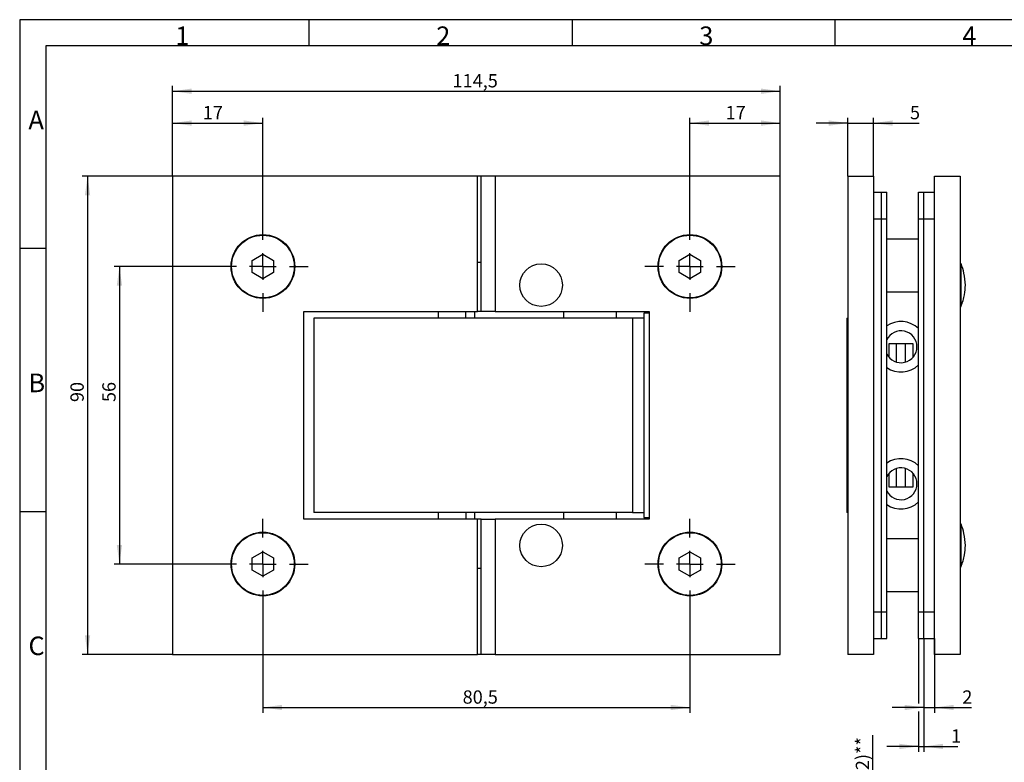
# Model space of a CAD drawing. Units: millimetres. Extents: x 7 to 412, y 7 to 291.
# Drawn here: x 7 to 192, y 151 to 291 of the extents above; entities that cross this region are included whole.
import ezdxf

# ---------------------------------------------------------------- set-up
doc = ezdxf.new("R2010")
doc.units = ezdxf.units.MM
doc.layers.add('FORMAT', color=7, linetype='Continuous')
doc.styles.add('SLDTEXTSTYLE0', font='TXT', dxfattribs={"width": 0.7})
doc.dimstyles.new('SLDDIMSTYLE0', dxfattribs={"dimtxt": 2.5, "dimasz": 3.6, "dimexe": 0, "dimexo": 0.0625, "dimtad": 1, "dimdec": 1, "dimrnd": 1e-09, "dimzin": 12, "dimdsep": 46, "dimtxsty": 'SLDTEXTSTYLE0', "dimsah": 1, "dimcen": 0.09, "dimadec": 0, "dimazin": 3, "dimtfac": 1, "dimtofl": 0, "dimtmove": 0, "dimatfit": 3, "dimfxl": 0, "dimfrac": 2, "dimtolj": 1, "dimtzin": 12, "dimarcsym": 0})
doc.dimstyles.new('SLDDIMSTYLE1', dxfattribs={"dimtxt": 2.5, "dimasz": 3.6, "dimexe": 0, "dimexo": 0.0625, "dimtad": 1, "dimdec": 0, "dimrnd": 1e-09, "dimzin": 12, "dimdsep": 46, "dimtxsty": 'SLDTEXTSTYLE0', "dimsah": 1, "dimcen": 0.09, "dimadec": 0, "dimazin": 3, "dimtfac": 1, "dimtmove": 0, "dimatfit": 0, "dimfxl": 0, "dimfrac": 2, "dimtolj": 1, "dimtzin": 12, "dimarcsym": 0})
doc.dimstyles.new('SLDDIMSTYLE2', dxfattribs={"dimtxt": 2.5, "dimasz": 3.6, "dimexe": 0, "dimexo": 0.0625, "dimtad": 1, "dimdec": 1, "dimrnd": 1e-09, "dimzin": 12, "dimdsep": 46, "dimtxsty": 'SLDTEXTSTYLE0', "dimsah": 1, "dimcen": 0.09, "dimadec": 0, "dimazin": 3, "dimtfac": 1, "dimtmove": 0, "dimatfit": 0, "dimfxl": 0, "dimfrac": 2, "dimtolj": 1, "dimtzin": 12, "dimarcsym": 0})

# ---------------------------------------------------------------- blocks, each defined once
blk = doc.blocks.new('_D')
at = {"layer": 'FORMAT', "color": 7}
for p, q in [((35.82, 261.1), (18.82, 261.1)), ((19.82, 261.1), (19.82, 171.1)), ((35.82, 171.1), (18.82, 171.1))]:
    blk.add_line(p, q, dxfattribs=at)
for points in [[(19.82, 261.1), (19.32, 257.5), (20.32, 257.5)], [(19.82, 171.1), (20.32, 174.7), (19.32, 174.7)]]:
    blk.add_solid(points, dxfattribs=at)
at = {"layer": 'FORMAT', "color": 7, "insert": (16.6, 218.59), "char_height": 2.5, "attachment_point": 1, "rotation": 90, "style": 'SLDTEXTSTYLE0'}
blk.add_mtext('90', dxfattribs=at)
blk = doc.blocks.new('_D_1')
at = {"layer": 'FORMAT', "color": 7}
for p, q in [((35.82, 261.1), (35.82, 278.1)), ((150.17, 261.1), (150.17, 278.1)), ((35.82, 277.1), (150.17, 277.1))]:
    blk.add_line(p, q, dxfattribs=at)
for points in [[(35.82, 277.1), (39.42, 276.6), (39.42, 277.6)], [(150.17, 277.1), (146.57, 277.6), (146.57, 276.6)]]:
    blk.add_solid(points, dxfattribs=at)
at = {"layer": 'FORMAT', "color": 7, "insert": (88.5, 280.32), "char_height": 2.5, "attachment_point": 1, "style": 'SLDTEXTSTYLE0'}
blk.add_mtext('114,5', dxfattribs=at)
blk = doc.blocks.new('_D_2')
at = {"layer": 'FORMAT', "color": 7}
for p, q in [((52.82, 179.6), (52.82, 160.1)), ((133.17, 179.6), (133.17, 160.1)), ((52.82, 161.1), (133.17, 161.1))]:
    blk.add_line(p, q, dxfattribs=at)
for points in [[(52.82, 161.1), (56.42, 160.6), (56.42, 161.6)], [(133.17, 161.1), (129.57, 161.6), (129.57, 160.6)]]:
    blk.add_solid(points, dxfattribs=at)
at = {"layer": 'FORMAT', "color": 7, "insert": (90.4, 164.32), "char_height": 2.5, "attachment_point": 1, "style": 'SLDTEXTSTYLE0'}
blk.add_mtext('80,5', dxfattribs=at)
blk = doc.blocks.new('_D_3')
at = {"layer": 'FORMAT', "color": 7}
for p, q in [((44.32, 244.1), (24.82, 244.1)), ((25.82, 244.1), (25.82, 188.1)), ((44.32, 188.1), (24.82, 188.1))]:
    blk.add_line(p, q, dxfattribs=at)
for points in [[(25.82, 244.1), (25.32, 240.5), (26.32, 240.5)], [(25.82, 188.1), (26.32, 191.7), (25.32, 191.7)]]:
    blk.add_solid(points, dxfattribs=at)
at = {"layer": 'FORMAT', "color": 7, "insert": (22.6, 218.59), "char_height": 2.5, "attachment_point": 1, "rotation": 90, "style": 'SLDTEXTSTYLE0'}
blk.add_mtext('56', dxfattribs=at)
blk = doc.blocks.new('_D_4')
at = {"layer": 'FORMAT', "color": 7}
for p, q in [((35.82, 261.1), (35.82, 272.1)), ((35.82, 271.1), (52.82, 271.1)), ((52.82, 252.6), (52.82, 272.1))]:
    blk.add_line(p, q, dxfattribs=at)
for points in [[(35.82, 271.1), (39.42, 270.6), (39.42, 271.6)], [(52.82, 271.1), (49.22, 271.6), (49.22, 270.6)]]:
    blk.add_solid(points, dxfattribs=at)
at = {"layer": 'FORMAT', "color": 7, "insert": (41.52, 274.32), "char_height": 2.5, "attachment_point": 1, "style": 'SLDTEXTSTYLE0'}
blk.add_mtext('17', dxfattribs=at)
blk = doc.blocks.new('_D_5')
at = {"layer": 'FORMAT', "color": 7}
for p, q in [((133.17, 252.6), (133.17, 272.1)), ((133.17, 271.1), (150.17, 271.1)), ((150.17, 261.1), (150.17, 272.1))]:
    blk.add_line(p, q, dxfattribs=at)
for points in [[(133.17, 271.1), (136.77, 270.6), (136.77, 271.6)], [(150.17, 271.1), (146.57, 271.6), (146.57, 270.6)]]:
    blk.add_solid(points, dxfattribs=at)
at = {"layer": 'FORMAT', "color": 7, "insert": (139.88, 274.32), "char_height": 2.5, "attachment_point": 1, "style": 'SLDTEXTSTYLE0'}
blk.add_mtext('17', dxfattribs=at)
blk = doc.blocks.new('SW_CENTERMARKSYMBOL_0')
at = {"layer": 'FORMAT', "color": 0}
for p, q in [((0, 5), (0, 8.5)), ((0, 0), (0, 2.5)), ((-5, 0), (-8.5, 0)), ((0, 0), (-2.5, 0)), ((0, 0), (0, -2.5)), ((0, 0), (2.5, 0)), ((5, 0), (8.5, 0)), ((0, -5), (0, -8.5))]:
    blk.add_line(p, q, dxfattribs=at)
blk = doc.blocks.new('SW_CENTERMARKSYMBOL_1')
at = {"layer": 'FORMAT', "color": 0}
for p, q in [((0, 5), (0, 8.5)), ((0, 0), (0, 2.5)), ((-5, 0), (-8.5, 0)), ((0, 0), (-2.5, 0)), ((0, 0), (0, -2.5)), ((0, 0), (2.5, 0)), ((5, 0), (8.5, 0)), ((0, -5), (0, -8.5))]:
    blk.add_line(p, q, dxfattribs=at)
blk = doc.blocks.new('SW_CENTERMARKSYMBOL_2')
at = {"layer": 'FORMAT', "color": 0}
for p, q in [((0, 5), (0, 8.5)), ((0, 0), (0, 2.5)), ((-5, 0), (-8.5, 0)), ((0, 0), (-2.5, 0)), ((0, 0), (0, -2.5)), ((0, 0), (2.5, 0)), ((5, 0), (8.5, 0)), ((0, -5), (0, -8.5))]:
    blk.add_line(p, q, dxfattribs=at)
blk = doc.blocks.new('SW_CENTERMARKSYMBOL_3')
at = {"layer": 'FORMAT', "color": 0}
for p, q in [((0, 5), (0, 8.5)), ((0, 0), (0, 2.5)), ((-5, 0), (-8.5, 0)), ((0, 0), (-2.5, 0)), ((0, 0), (0, -2.5)), ((0, 0), (2.5, 0)), ((5, 0), (8.5, 0)), ((0, -5), (0, -8.5))]:
    blk.add_line(p, q, dxfattribs=at)
blk = doc.blocks.new('_D_6')
at = {"layer": 'FORMAT', "color": 7}
for p, q in [((162.89, 271.1), (156.89, 271.1)), ((162.89, 261.1), (162.89, 272.1)), ((162.89, 271.1), (167.69, 271.1)), ((167.69, 261.1), (167.69, 272.1)), ((167.69, 271.1), (176.32, 271.1))]:
    blk.add_line(p, q, dxfattribs=at)
for points in [[(162.89, 271.1), (159.29, 271.6), (159.29, 270.6)], [(167.69, 271.1), (171.29, 270.6), (171.29, 271.6)]]:
    blk.add_solid(points, dxfattribs=at)
at = {"layer": 'FORMAT', "color": 7, "insert": (174.57, 274.32), "char_height": 2.5, "attachment_point": 1, "style": 'SLDTEXTSTYLE0'}
blk.add_mtext('5', dxfattribs=at)
blk = doc.blocks.new('_D_7')
at = {"layer": 'FORMAT', "color": 7}
for p, q in [((177.19, 174.1), (177.19, 160.1)), ((179.19, 174.1), (179.19, 160.1)), ((177.19, 161.1), (171.19, 161.1)), ((177.19, 161.1), (179.19, 161.1)), ((179.19, 161.1), (186.17, 161.1))]:
    blk.add_line(p, q, dxfattribs=at)
for points in [[(177.19, 161.1), (173.59, 161.6), (173.59, 160.6)], [(179.19, 161.1), (182.79, 160.6), (182.79, 161.6)]]:
    blk.add_solid(points, dxfattribs=at)
at = {"layer": 'FORMAT', "color": 7, "insert": (184.42, 164.32), "char_height": 2.5, "attachment_point": 1, "style": 'SLDTEXTSTYLE0'}
blk.add_mtext('2', dxfattribs=at)
blk = doc.blocks.new('_D_8')
at = {"layer": 'FORMAT', "color": 7}
for p, q in [((176.19, 174.1), (176.19, 161.86)), ((177.19, 174.1), (177.19, 152.77)), ((176.19, 160.34), (176.19, 152.77)), ((176.19, 153.77), (170.19, 153.77)), ((176.19, 153.77), (177.19, 153.77)), ((177.19, 153.77), (183.56, 153.77))]:
    blk.add_line(p, q, dxfattribs=at)
for points in [[(176.19, 153.77), (172.59, 154.27), (172.59, 153.27)], [(177.19, 153.77), (180.79, 153.27), (180.79, 154.27)]]:
    blk.add_solid(points, dxfattribs=at)
at = {"layer": 'FORMAT', "color": 7, "insert": (182.31, 157), "char_height": 2.5, "attachment_point": 1, "style": 'SLDTEXTSTYLE0'}
blk.add_mtext('1', dxfattribs=at)
blk = doc.blocks.new('_D_10')
at = {"layer": 'FORMAT', "color": 7}
for p, q in [((167.6, 129.02), (167.6, 155.9)), ((147.17, 129.02), (168.6, 129.02)), ((167.6, 121.02), (167.6, 129.02)), ((147.17, 121.02), (168.6, 121.02)), ((167.6, 121.02), (167.6, 115.02))]:
    blk.add_line(p, q, dxfattribs=at)
for points in [[(167.6, 129.02), (168.1, 132.62), (167.1, 132.62)], [(167.6, 121.02), (167.1, 117.42), (168.1, 117.42)]]:
    blk.add_solid(points, dxfattribs=at)
at = {"layer": 'FORMAT', "color": 7, "insert": (164.38, 135.15), "char_height": 2.5, "attachment_point": 1, "rotation": 90, "style": 'SLDTEXTSTYLE0'}
blk.add_mtext('8 (10)* (12)**', dxfattribs=at)

msp = doc.modelspace()

# ---------------------------------------------------------------- linework, layer by layer
at = {"color": 7, "linetype": 'Continuous', "lineweight": 25}
for p, q in [((35.81804, 261.10151), (35.81804, 171.10151)), ((93.16804, 261.10151), (35.81804, 261.10151)), ((93.86804, 261.10151), (93.16804, 261.10151)), ((93.16804, 235.65151), (93.16804, 261.10151)), ((93.86804, 235.65151), (93.86804, 261.10151)), ((96.51804, 261.10151), (93.86804, 261.10151)), ((96.51804, 261.10151), (96.51804, 235.65151)), ((150.16804, 261.10151), (96.51804, 261.10151)), ((150.16804, 171.10151), (150.16804, 261.10151)), ((162.88867, 261.10151), (167.68867, 261.10151)), ((162.88867, 261.10151), (162.88867, 171.10151)), ((167.68867, 261.10151), (167.68867, 171.10151)), ((179.18867, 261.10151), (183.98867, 261.10151)), ((179.18867, 171.10151), (179.18867, 261.10151)), ((183.98867, 261.10151), (183.98867, 171.10151)), ((167.68867, 258.10151), (169.18867, 258.10151)), ((169.18867, 258.10151), (170.18867, 258.10151)), ((169.18867, 253.10151), (169.18867, 258.10151)), ((170.18867, 253.10151), (170.18867, 258.10151)), ((176.18867, 258.10151), (177.18867, 258.10151)), ((176.18867, 253.10151), (176.18867, 258.10151)), ((177.18867, 253.10151), (177.18867, 258.10151)), ((177.18867, 258.10151), (179.18867, 258.10151)), ((169.18867, 253.10151), (170.18867, 253.10151)), ((169.18867, 179.10151), (169.18867, 253.10151)), ((170.18867, 179.10151), (170.18867, 253.10151)), ((176.18867, 253.10151), (177.18867, 253.10151)), ((176.18867, 179.10151), (176.18867, 253.10151)), ((177.18867, 179.10151), (177.18867, 253.10151)), ((177.18867, 253.10151), (179.18867, 253.10151)), ((176.18867, 249.25151), (170.18867, 249.25151)), ((50.81804, 245.25621), (52.81804, 246.41091)), ((50.81804, 242.94681), (50.81804, 245.25621)), ((52.81804, 246.41091), (54.81804, 245.25621)), ((54.81804, 245.25621), (54.81804, 242.94681)), ((93.86804, 244.85151), (93.16804, 244.85151)), ((131.16804, 245.25621), (133.16804, 246.41091)), ((131.16804, 242.94681), (131.16804, 245.25621)), ((133.16804, 246.41091), (135.16804, 245.25621)), ((135.16804, 245.25621), (135.16804, 242.94681)), ((184.19867, 244.60151), (183.98867, 244.60151)), ((184.19867, 236.60151), (184.19867, 244.60151)), ((52.81804, 241.79211), (50.81804, 242.94681)), ((54.81804, 242.94681), (52.81804, 241.79211)), ((133.16804, 241.79211), (131.16804, 242.94681)), ((135.16804, 242.94681), (133.16804, 241.79211)), ((170.18867, 239.35572), (176.18867, 239.35572)), ((60.51804, 235.65151), (93.16804, 235.65151)), ((60.51804, 196.55151), (60.51804, 235.65151)), ((85.81804, 235.65151), (85.81804, 234.40151)), ((91.01804, 234.40151), (91.01804, 235.65151)), ((92.66804, 234.40151), (92.66804, 235.65151)), ((93.86804, 235.65151), (93.16804, 235.65151)), ((96.51804, 235.65151), (93.86804, 235.65151)), ((96.51804, 235.65151), (125.46804, 235.65151)), ((109.36804, 235.65151), (109.36804, 234.40151)), ((119.36804, 234.40151), (119.36804, 235.65151)), ((125.46804, 235.35151), (124.46804, 235.35151)), ((124.46804, 235.35151), (124.46804, 196.85151)), ((125.41804, 235.65151), (125.41804, 235.35151)), ((125.46804, 235.65151), (125.46804, 196.55151)), ((183.98867, 236.60151), (184.19867, 236.60151)), ((62.36804, 234.40151), (62.36804, 197.80151)), ((122.37152, 234.40151), (62.36804, 234.40151)), ((122.37152, 234.40151), (122.37152, 197.80151)), ((124.46804, 234.40151), (122.37152, 234.40151)), ((162.68867, 234.40151), (162.88867, 234.40151)), ((162.68867, 234.40151), (162.68867, 197.80151)), ((170.63867, 229.60151), (175.13867, 229.60151)), ((170.63867, 227.0172), (170.63867, 229.60151)), ((175.13867, 229.60151), (175.13867, 227.0172)), ((170.63867, 202.60151), (170.63867, 205.18582)), ((175.13867, 205.18582), (175.13867, 202.60151)), ((175.13867, 202.60151), (170.63867, 202.60151)), ((93.16804, 196.55151), (60.51804, 196.55151)), ((122.37152, 197.80151), (62.36804, 197.80151)), ((85.81804, 197.80151), (85.81804, 196.55151)), ((91.01804, 197.80151), (91.01804, 196.55151)), ((92.66804, 196.55151), (92.66804, 197.80151)), ((93.86804, 196.55151), (93.16804, 196.55151)), ((93.16804, 171.10151), (93.16804, 196.55151)), ((93.86804, 171.10151), (93.86804, 196.55151)), ((93.86804, 196.55151), (96.51804, 196.55151)), ((96.51804, 196.55151), (96.51804, 171.10151)), ((125.46804, 196.55151), (96.51804, 196.55151)), ((109.36804, 197.80151), (109.36804, 196.55151)), ((119.36804, 196.55151), (119.36804, 197.80151)), ((122.37152, 197.80151), (124.46804, 197.80151)), ((124.46804, 196.85151), (125.46804, 196.85151)), ((125.41804, 196.85151), (125.41804, 196.55151)), ((162.88867, 197.80151), (162.68867, 197.80151)), ((184.19867, 195.60151), (183.98867, 195.60151)), ((184.19867, 187.60151), (184.19867, 195.60151)), ((176.18867, 192.8473), (170.18867, 192.8473)), ((50.81804, 189.25621), (52.81804, 190.41091)), ((50.81804, 186.94681), (50.81804, 189.25621)), ((52.81804, 190.41091), (54.81804, 189.25621)), ((54.81804, 189.25621), (54.81804, 186.94681)), ((131.16804, 189.25621), (133.16804, 190.41091)), ((131.16804, 186.94681), (131.16804, 189.25621)), ((133.16804, 190.41091), (135.16804, 189.25621)), ((135.16804, 189.25621), (135.16804, 186.94681)), ((93.16804, 187.35151), (93.86804, 187.35151)), ((183.98867, 187.60151), (184.19867, 187.60151)), ((52.81804, 185.79211), (50.81804, 186.94681)), ((54.81804, 186.94681), (52.81804, 185.79211)), ((133.16804, 185.79211), (131.16804, 186.94681)), ((135.16804, 186.94681), (133.16804, 185.79211)), ((170.18867, 182.95151), (176.18867, 182.95151)), ((169.18867, 174.10151), (169.18867, 179.10151)), ((169.18867, 179.10151), (170.18867, 179.10151)), ((170.18867, 174.10151), (170.18867, 179.10151)), ((176.18867, 174.10151), (176.18867, 179.10151)), ((176.18867, 179.10151), (177.18867, 179.10151)), ((177.18867, 174.10151), (177.18867, 179.10151)), ((177.18867, 179.10151), (179.18867, 179.10151)), ((167.68867, 174.10151), (169.18867, 174.10151)), ((169.18867, 174.10151), (170.18867, 174.10151)), ((176.18867, 174.10151), (177.18867, 174.10151)), ((177.18867, 174.10151), (179.18867, 174.10151)), ((35.81804, 171.10151), (93.16804, 171.10151)), ((93.86804, 171.10151), (93.16804, 171.10151)), ((96.51804, 171.10151), (93.86804, 171.10151)), ((96.51804, 171.10151), (150.16804, 171.10151)), ((167.68867, 171.10151), (162.88867, 171.10151)), ((183.98867, 171.10151), (179.18867, 171.10151))]:
    msp.add_line(p, q, dxfattribs=at)
at = {"color": 1, "linetype": 'Continuous', "lineweight": 25}
for p, q in [((167.68867, 253.10151), (169.18867, 253.10151)), ((172.05218, 226.12049), (172.05218, 229.60151)), ((173.72515, 226.12049), (173.72515, 229.60151)), ((172.05218, 202.60151), (172.05218, 206.08253)), ((173.72515, 202.60151), (173.72515, 206.08253)), ((167.68867, 179.10151), (169.18867, 179.10151))]:
    msp.add_line(p, q, dxfattribs=at)
at = {"color": 7, "linetype": 'Continuous', "lineweight": 25}
for centre, radius in [((52.81804, 244.10151), 6), ((52.81804, 244.10151), 5.9), ((133.16804, 244.10151), 6), ((133.16804, 244.10151), 5.9), ((105.16804, 240.60151), 4), ((105.16804, 191.60151), 4), ((52.81804, 188.10151), 6), ((52.81804, 188.10151), 5.9), ((133.16804, 188.10151), 6), ((133.16804, 188.10151), 5.9)]:
    msp.add_circle(centre, radius, dxfattribs=at)
for centre, radius, start, end in [((172.88867, 229.00151), 4.75, 45.9937494, 124.6401942), ((172.88867, 229.00151), 3, 0, 154.1580672), ((172.88867, 229.00151), 3, 205.8419328, 0), ((172.88867, 229.00151), 4.75, 235.3598058, 314.0062506), ((172.88867, 203.20151), 4.75, 45.9937494, 124.6401942), ((172.88867, 203.20151), 3, 0, 154.1580672), ((172.88867, 203.20151), 3, 205.8419328, 0), ((172.88867, 203.20151), 4.75, 235.3598058, 314.0062506)]:
    msp.add_arc(centre, radius, start, end, dxfattribs=at)
for points, knots in [([(184.98867, 240.60151), (184.93778, 241.36813), (184.84688, 242.73746), (184.39678, 244.03181), (184.19867, 244.60151)], [0, 0, 0, 0, 0.559854863, 1, 1, 1, 1]), ([(184.19867, 236.60151), (184.44277, 237.32905), (184.8793, 238.63009), (184.95521, 239.99837), (184.98867, 240.60151)], [0, 0, 0, 0, 0.559194823, 1, 1, 1, 1]), ([(184.98867, 191.60151), (184.93778, 192.36813), (184.84688, 193.73746), (184.39678, 195.03181), (184.19867, 195.60151)], [0, 0, 0, 0, 0.559854863, 1, 1, 1, 1]), ([(184.19867, 187.60151), (184.44277, 188.32905), (184.8793, 189.63009), (184.95521, 190.99837), (184.98867, 191.60151)], [0, 0, 0, 0, 0.559194823, 1, 1, 1, 1])]:
    msp.add_open_spline(points, degree=3, knots=knots, dxfattribs=at)
at = {"layer": 'FORMAT'}
for p, q in [((411.96, 290.565), (7.05, 290.565)), ((7.05, 290.565), (7.05, 6.93)), ((61.5, 285.615), (61.5, 290.565)), ((111, 290.565), (111, 285.615)), ((160.5, 285.615), (160.5, 290.565)), ((407, 285.615), (12, 285.615)), ((12, 285.615), (12, 11.385)), ((12, 247.5), (7.05, 247.5)), ((7.05, 198), (12, 198))]:
    msp.add_line(p, q, dxfattribs=at)

# ---------------------------------------------------------------- block references
at = {"layer": 'FORMAT', "color": 7}
for name, p in [('SW_CENTERMARKSYMBOL_0', (52.81804, 244.10151)), ('SW_CENTERMARKSYMBOL_3', (133.16804, 244.10151)), ('SW_CENTERMARKSYMBOL_1', (52.81804, 188.10151)), ('SW_CENTERMARKSYMBOL_2', (133.16804, 188.10151))]:
    msp.add_blockref(name, p, dxfattribs=at)

# ---------------------------------------------------------------- texts
at = {"layer": 'FORMAT', "char_height": 3.5, "attachment_point": 1, "style": 'SLDTEXTSTYLE0'}
for s, insert in [('1', (36.3375, 289.28924)), ('2', (85.425, 289.28924)), ('3', (134.925, 289.28924)), ('4', (184.425, 289.28924)), ('A', (8.7, 273.44924)), ('B', (8.7, 223.94924)), ('C', (8.7, 174.44924))]:
    msp.add_mtext(s, dxfattribs=dict(at, insert=insert))

# ---------------------------------------------------------------- dimensions: what is measured, and where the dimension line sits
at = {"layer": 'FORMAT', "color": 7}
for base, p1, p2, dimstyle, picture, middle in [((150.1680367412, 277.1016137713), (35.8180367412, 261.1015106936), (150.1680367412, 261.1015106936), 'SLDDIMSTYLE0', '_D_1', (92.0620499579, 277.1016137713)), ((52.81804, 271.10161), (35.81804, 261.10151), (52.81804, 252.60151), 'SLDDIMSTYLE0', '_D_4', (43.02265, 271.10161)), ((150.16804, 271.10161), (133.16804, 252.60151), (150.16804, 261.10151), 'SLDDIMSTYLE0', '_D_5', (141.38042, 271.10161)), ((167.68867, 271.10161), (162.88867, 261.10151), (167.68867, 261.10151), 'SLDDIMSTYLE1', '_D_6', (175.44855, 271.10161)), ((133.1680367412, 161.101407616), (52.8180367412, 179.6015106936), (133.1680367412, 179.6015106936), 'SLDDIMSTYLE0', '_D_2', (93.4607007505, 161.101407616)), ((177.18867, 153.77273), (176.18867, 174.10151), (177.18867, 174.10151), 'SLDDIMSTYLE2', '_D_8', (182.93317, 153.77273)), ((179.18867, 161.10141), (177.18867, 174.10151), (179.18867, 174.10151), 'SLDDIMSTYLE2', '_D_7', (185.29204, 161.10141))]:
    dim = msp.add_linear_dim(base=base, p1=p1, p2=p2, dimstyle=dimstyle, dxfattribs=at)
    dim.commit()
    dim.dimension.update_dxf_attribs({"geometry": picture, "text_midpoint": middle, "dimtype": 160})
for base, p1, p2, dimstyle, picture, middle in [((19.81801, 171.10151), (35.81804, 261.10151), (35.81804, 171.10151), 'SLDDIMSTYLE0', '_D', (19.81801, 220.33663)), ((25.81801, 188.10151), (44.31804, 244.10151), (44.31804, 188.10151), 'SLDDIMSTYLE0', '_D_3', (25.81801, 220.33663)), ((167.60122, 129.02081), (147.16804, 121.02081), (147.16804, 129.02081), 'SLDDIMSTYLE2', '_D_10', (167.60122, 145.52091))]:
    dim = msp.add_linear_dim(base=base, p1=p1, p2=p2, angle=90, dimstyle=dimstyle, dxfattribs=at)
    dim.commit()
    dim.dimension.update_dxf_attribs({"geometry": picture, "text_midpoint": middle, "dimtype": 160})

doc.saveas('drawing.dxf')
